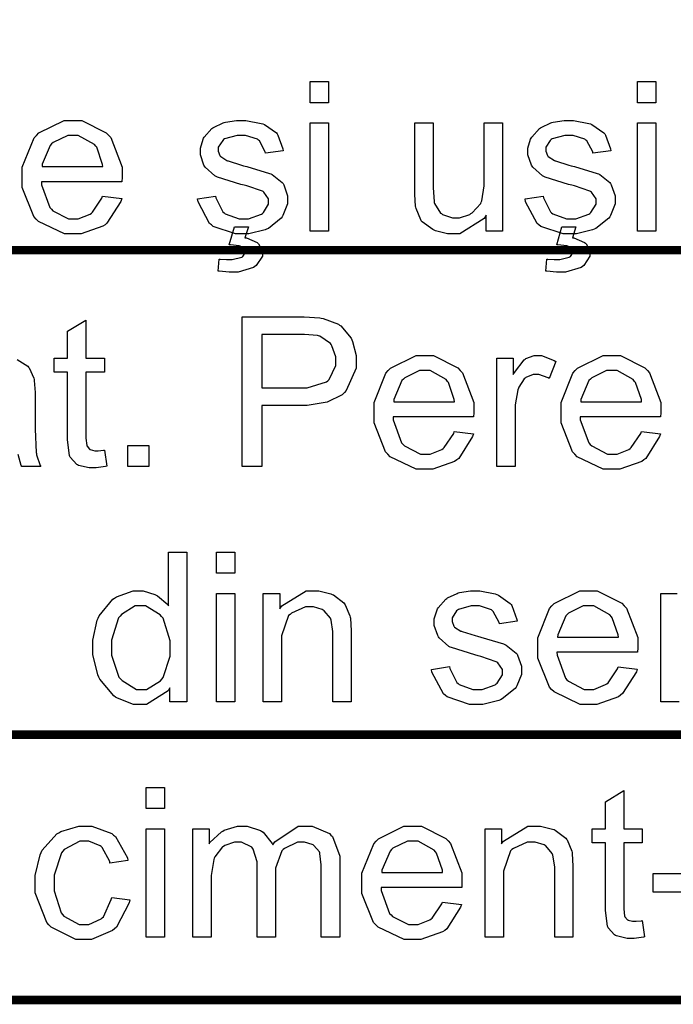
# Model space of a CAD drawing. Extents: x 25.6 to 54.5, y 18.5 to 40.4.
# Drawn here: x 32 to 32.6, y 38.4 to 39.3 of the extents above; entities that cross this region are included whole.
import ezdxf

# ---------------------------------------------------------------- set-up
doc = ezdxf.new("R2010")
doc.units = 0
doc.header["$MEASUREMENT"] = 0

msp = doc.modelspace()

# ---------------------------------------------------------------- linework, layer by layer
at = {"color": 0, "const_width": 0.00787}
for points in [[(27.30644, 39.94284), (27.30644, 39.0693), (35.9464, 39.0693), (35.9464, 39.94284), (27.30644, 39.94284)], [(27.30644, 39.0693), (27.30644, 38.62183), (35.9464, 38.62183), (35.9464, 39.0693), (27.30644, 39.0693)], [(27.30644, 38.62183), (27.30644, 38.37681), (35.9464, 38.37681), (35.9464, 38.62183), (27.30644, 38.62183)]]:
    msp.add_lwpolyline(points, close=True, dxfattribs=at)
at = {"color": 0}
for points in [[(32.2572, 39.20537), (32.2572, 39.22491), (32.2742, 39.22491), (32.2742, 39.20537), (32.2572, 39.20537)], [(32.5598, 39.20537), (32.5598, 39.22491), (32.5767, 39.22491), (32.5767, 39.20537), (32.5598, 39.20537)], [(32.0656, 39.11901), (32.0832, 39.11683), (32.0824, 39.11428), (32.0696, 39.0942), (32.0678, 39.09274), (32.0659, 39.09138), (32.0458, 39.08428), (32.0391, 39.08428), (32.0304, 39.08428), (32.0064, 39.09573), (32.0042, 39.09795), (32.0021, 39.10017), (31.99138, 39.12703), (31.99138, 39.13592), (31.99138, 39.14574), (32.0022, 39.17287), (32.0044, 39.1752), (32.0066, 39.17748), (32.0302, 39.18909), (32.038, 39.18909), (32.0463, 39.18909), (32.0689, 39.1777), (32.071, 39.17542), (32.0731, 39.17315), (32.0836, 39.14591), (32.0836, 39.1368), (32.0836, 39.13571), (32.0834, 39.13327), (32.0834, 39.13245), (32.009, 39.13245), (32.0091, 39.12969), (32.0169, 39.10853), (32.0183, 39.10706), (32.0197, 39.10566), (32.0342, 39.09817), (32.0391, 39.09817), (32.0431, 39.09817), (32.054, 39.10251), (32.0552, 39.10338), (32.0563, 39.10419), (32.065, 39.11722), (32.0656, 39.11901)], [(32.1533, 39.11662), (32.17, 39.11922), (32.1702, 39.11753), (32.1767, 39.10452), (32.1778, 39.10359), (32.1789, 39.10273), (32.1916, 39.09817), (32.1958, 39.09817), (32.2002, 39.09817), (32.2123, 39.10234), (32.2132, 39.10316), (32.2141, 39.10398), (32.2188, 39.11167), (32.2188, 39.11423), (32.2188, 39.11651), (32.2146, 39.12274), (32.2138, 39.12334), (32.2132, 39.12371), (32.1988, 39.1286), (32.1965, 39.1292), (32.1934, 39.12997), (32.1718, 39.13669), (32.1706, 39.13723), (32.1694, 39.13783), (32.1604, 39.14574), (32.1598, 39.14678), (32.1591, 39.14781), (32.1559, 39.15715), (32.1559, 39.16023), (32.1559, 39.16333), (32.1584, 39.17163), (32.1589, 39.1726), (32.1595, 39.17358), (32.1665, 39.18151), (32.1674, 39.18215), (32.168, 39.18265), (32.1769, 39.18681), (32.178, 39.18715), (32.1792, 39.18747), (32.1894, 39.18909), (32.1928, 39.18909), (32.198, 39.18909), (32.2121, 39.18633), (32.2136, 39.18584), (32.2151, 39.18524), (32.2261, 39.17748), (32.2269, 39.17651), (32.2275, 39.17553), (32.2322, 39.16267), (32.2325, 39.1611), (32.216, 39.15871), (32.2158, 39.16002), (32.2104, 39.1701), (32.2095, 39.17087), (32.2086, 39.17158), (32.1977, 39.1752), (32.1941, 39.1752), (32.1899, 39.1752), (32.1782, 39.1719), (32.1774, 39.1713), (32.1765, 39.17065), (32.1724, 39.1643), (32.1724, 39.16219), (32.1724, 39.16067), (32.174, 39.1566), (32.1743, 39.1561), (32.1747, 39.15567), (32.1803, 39.15203), (32.1811, 39.15177), (32.1815, 39.1516), (32.1938, 39.14781), (32.1958, 39.14721), (32.1989, 39.14645), (32.2199, 39.1401), (32.221, 39.13962), (32.2222, 39.13908), (32.2316, 39.1317), (32.2323, 39.13072), (32.2329, 39.12969), (32.2364, 39.11944), (32.2364, 39.11596), (32.2364, 39.11201), (32.2322, 39.10137), (32.2314, 39.10012), (32.2306, 39.09887), (32.2187, 39.08927), (32.2171, 39.08862), (32.2156, 39.08791), (32.2008, 39.08428), (32.1958, 39.08428), (32.1884, 39.08428), (32.1678, 39.09117), (32.1661, 39.09252), (32.1644, 39.09388), (32.1537, 39.11395), (32.1533, 39.11662)], [(32.2572, 39.08666), (32.2572, 39.18672), (32.2742, 39.18672), (32.2742, 39.08666), (32.2572, 39.08666)], [(32.4199, 39.08666), (32.4199, 39.10142), (32.418, 39.0986), (32.3957, 39.08428), (32.3883, 39.08428), (32.3841, 39.08428), (32.373, 39.0872), (32.3718, 39.08776), (32.3705, 39.08835), (32.3607, 39.09551), (32.36, 39.09644), (32.3595, 39.0973), (32.3551, 39.1076), (32.3548, 39.1088), (32.3547, 39.10962), (32.354, 39.1209), (32.354, 39.12465), (32.354, 39.18672), (32.3709, 39.18672), (32.3709, 39.13137), (32.3709, 39.12687), (32.3718, 39.11412), (32.372, 39.11335), (32.3722, 39.11222), (32.3778, 39.10353), (32.3787, 39.10294), (32.3796, 39.10224), (32.3887, 39.09903), (32.3917, 39.09903), (32.3953, 39.09903), (32.4047, 39.10228), (32.4058, 39.10294), (32.407, 39.10359), (32.4149, 39.11244), (32.4154, 39.11358), (32.4159, 39.11471), (32.418, 39.12871), (32.418, 39.13333), (32.418, 39.18672), (32.4351, 39.18672), (32.4351, 39.08666), (32.4199, 39.08666)], [(32.4559, 39.11662), (32.4726, 39.11922), (32.4728, 39.11753), (32.4793, 39.10452), (32.4804, 39.10359), (32.4815, 39.10273), (32.4942, 39.09817), (32.4984, 39.09817), (32.5027, 39.09817), (32.5148, 39.10234), (32.5157, 39.10316), (32.5167, 39.10398), (32.5214, 39.11167), (32.5214, 39.11423), (32.5214, 39.11651), (32.5172, 39.12274), (32.5164, 39.12334), (32.5158, 39.12371), (32.5014, 39.1286), (32.499, 39.1292), (32.496, 39.12997), (32.4744, 39.13669), (32.4732, 39.13723), (32.472, 39.13783), (32.463, 39.14574), (32.4624, 39.14678), (32.4617, 39.14781), (32.4585, 39.15715), (32.4585, 39.16023), (32.4585, 39.16333), (32.461, 39.17163), (32.4615, 39.1726), (32.462, 39.17358), (32.4691, 39.18151), (32.47, 39.18215), (32.4706, 39.18265), (32.4795, 39.18681), (32.4806, 39.18715), (32.4818, 39.18747), (32.4919, 39.18909), (32.4954, 39.18909), (32.5006, 39.18909), (32.5147, 39.18633), (32.5162, 39.18584), (32.5176, 39.18524), (32.5287, 39.17748), (32.5294, 39.17651), (32.5301, 39.17553), (32.5348, 39.16267), (32.5351, 39.1611), (32.5186, 39.15871), (32.5184, 39.16002), (32.513, 39.1701), (32.5121, 39.17087), (32.5111, 39.17158), (32.5002, 39.1752), (32.4966, 39.1752), (32.4925, 39.1752), (32.4808, 39.1719), (32.4799, 39.1713), (32.4791, 39.17065), (32.475, 39.1643), (32.475, 39.16219), (32.475, 39.16067), (32.4766, 39.1566), (32.4769, 39.1561), (32.4773, 39.15567), (32.4829, 39.15203), (32.4836, 39.15177), (32.4841, 39.1516), (32.4964, 39.14781), (32.4984, 39.14721), (32.5014, 39.14645), (32.5224, 39.1401), (32.5236, 39.13962), (32.5248, 39.13908), (32.5341, 39.1317), (32.5348, 39.13072), (32.5355, 39.12969), (32.539, 39.11944), (32.539, 39.11596), (32.539, 39.11201), (32.5348, 39.10137), (32.534, 39.10012), (32.5332, 39.09887), (32.5212, 39.08927), (32.5197, 39.08862), (32.5181, 39.08791), (32.5033, 39.08428), (32.4984, 39.08428), (32.491, 39.08428), (32.4704, 39.09117), (32.4687, 39.09252), (32.467, 39.09388), (32.4563, 39.11395), (32.4559, 39.11662)], [(32.5598, 39.08666), (32.5598, 39.18672), (32.5767, 39.18672), (32.5767, 39.08666), (32.5598, 39.08666)], [(32.0096, 39.14634), (32.0658, 39.14634), (32.0656, 39.14847), (32.0602, 39.16424), (32.0593, 39.16523), (32.058, 39.16691), (32.0431, 39.1752), (32.0383, 39.1752), (32.0333, 39.1752), (32.0199, 39.16865), (32.0185, 39.1674), (32.0172, 39.16603), (32.0098, 39.14852), (32.0096, 39.14634)], [(32.1826, 39.07408), (32.1874, 39.09078), (32.2002, 39.09078), (32.1971, 39.08059), (32.1985, 39.08048), (32.2084, 39.0763), (32.2091, 39.0756), (32.2097, 39.07495), (32.2132, 39.06876), (32.2132, 39.0667), (32.2132, 39.06355), (32.2074, 39.05503), (32.2062, 39.05412), (32.2051, 39.05324), (32.1907, 39.04891), (32.1858, 39.04891), (32.1825, 39.04891), (32.1734, 39.04977), (32.1724, 39.04999), (32.1732, 39.06106), (32.1743, 39.06101), (32.1801, 39.06062), (32.1821, 39.06062), (32.1853, 39.06062), (32.1941, 39.06263), (32.1947, 39.06301), (32.1952, 39.06334), (32.1973, 39.0667), (32.1973, 39.06778), (32.1973, 39.06855), (32.1965, 39.0706), (32.1962, 39.07083), (32.1961, 39.07103), (32.1928, 39.07283), (32.1923, 39.07299), (32.1918, 39.0731), (32.1837, 39.07402), (32.1826, 39.07408)], [(32.4851, 39.07408), (32.4899, 39.09078), (32.5027, 39.09078), (32.4997, 39.08059), (32.501, 39.08048), (32.5109, 39.0763), (32.5116, 39.0756), (32.5123, 39.07495), (32.5157, 39.06876), (32.5157, 39.0667), (32.5157, 39.06355), (32.51, 39.05503), (32.5088, 39.05412), (32.5077, 39.05324), (32.4932, 39.04891), (32.4884, 39.04891), (32.485, 39.04891), (32.4759, 39.04977), (32.475, 39.04999), (32.4758, 39.06106), (32.4769, 39.06101), (32.4827, 39.06062), (32.4847, 39.06062), (32.4879, 39.06062), (32.4966, 39.06263), (32.4973, 39.06301), (32.4977, 39.06334), (32.4999, 39.0667), (32.4999, 39.06778), (32.4999, 39.06855), (32.499, 39.0706), (32.4988, 39.07083), (32.4987, 39.07103), (32.4954, 39.07283), (32.4949, 39.07299), (32.4944, 39.0731), (32.4862, 39.07402), (32.4851, 39.07408)], [(32.0673, 38.88463), (32.0695, 38.86965), (32.0683, 38.86938), (32.0597, 38.86813), (32.0569, 38.86813), (32.0533, 38.86813), (32.0434, 38.87047), (32.0425, 38.87095), (32.0417, 38.87144), (32.0357, 38.87795), (32.0354, 38.87877), (32.0351, 38.87952), (32.0332, 38.89395), (32.0332, 38.89873), (32.0332, 38.95645), (32.0209, 38.95645), (32.0209, 38.96948), (32.0332, 38.96948), (32.0332, 38.99444), (32.0501, 39.00463), (32.0501, 38.96948), (32.0673, 38.96948), (32.0673, 38.95645), (32.0501, 38.95645), (32.0501, 38.89787), (32.0501, 38.89553), (32.0509, 38.88885), (32.051, 38.88853), (32.0512, 38.8882), (32.0535, 38.88549), (32.0538, 38.88527), (32.0542, 38.88506), (32.0583, 38.88398), (32.0597, 38.88398), (32.0616, 38.88398), (32.0665, 38.88452), (32.0673, 38.88463)], [(32.1945, 38.86944), (32.1945, 39.00767), (32.2466, 39.00767), (32.2518, 39.00767), (32.2664, 39.00665), (32.2676, 39.00637), (32.2693, 39.0061), (32.2834, 39.00084), (32.2845, 39.00008), (32.2857, 38.99926), (32.2951, 38.98787), (32.2958, 38.98641), (32.2965, 38.98505), (32.2999, 38.97208), (32.2999, 38.96774), (32.2999, 38.96026), (32.2907, 38.9398), (32.2889, 38.9378), (32.287, 38.93578), (32.273, 38.92873), (32.2545, 38.92565), (32.2483, 38.92565), (32.2127, 38.92565), (32.2127, 38.86944), (32.1945, 38.86944)], [(32.2127, 38.94213), (32.2485, 38.94213), (32.2547, 38.94213), (32.2723, 38.94751), (32.2735, 38.94865), (32.2748, 38.94973), (32.2811, 38.96276), (32.2811, 38.96709), (32.2811, 38.97084), (32.2774, 38.98103), (32.2767, 38.98206), (32.276, 38.98309), (32.2662, 38.98977), (32.265, 38.99009), (32.2642, 38.99031), (32.2521, 38.9914), (32.2481, 38.9914), (32.2127, 38.9914), (32.2127, 38.94213)], [(32.3905, 38.90177), (32.4081, 38.8996), (32.4074, 38.89705), (32.3946, 38.87698), (32.3927, 38.87551), (32.3908, 38.87416), (32.3707, 38.86705), (32.364, 38.86705), (32.3553, 38.86705), (32.3313, 38.87849), (32.3291, 38.88072), (32.327, 38.88294), (32.3163, 38.9098), (32.3163, 38.9187), (32.3163, 38.92852), (32.3272, 38.95565), (32.3293, 38.95798), (32.3315, 38.96026), (32.3551, 38.97187), (32.363, 38.97187), (32.3712, 38.97187), (32.3938, 38.96046), (32.396, 38.95819), (32.3981, 38.95591), (32.4086, 38.92867), (32.4086, 38.91956), (32.4086, 38.91848), (32.4083, 38.91603), (32.4083, 38.91523), (32.3339, 38.91523), (32.3341, 38.91245), (32.3418, 38.8913), (32.3432, 38.88984), (32.3446, 38.88842), (32.3592, 38.88094), (32.364, 38.88094), (32.3681, 38.88094), (32.379, 38.88527), (32.3801, 38.88615), (32.3812, 38.88697), (32.3899, 38.89998), (32.3905, 38.90177)], [(32.4298, 38.86944), (32.4298, 38.96948), (32.445, 38.96948), (32.445, 38.95451), (32.446, 38.9563), (32.455, 38.96801), (32.4559, 38.9686), (32.4567, 38.9691), (32.4642, 38.97187), (32.4667, 38.97187), (32.4711, 38.97187), (32.4828, 38.96737), (32.4843, 38.96644), (32.4782, 38.9506), (32.4772, 38.9512), (32.4687, 38.95451), (32.4658, 38.95451), (32.4633, 38.95451), (32.4566, 38.95158), (32.4559, 38.95103), (32.4551, 38.95044), (32.45, 38.94267), (32.4498, 38.9417), (32.4493, 38.94019), (32.4467, 38.92651), (32.4467, 38.92195), (32.4467, 38.86944), (32.4298, 38.86944)], [(32.5633, 38.90177), (32.5809, 38.8996), (32.5801, 38.89705), (32.5673, 38.87698), (32.5655, 38.87551), (32.5636, 38.87416), (32.5435, 38.86705), (32.5369, 38.86705), (32.5281, 38.86705), (32.5041, 38.87849), (32.5019, 38.88072), (32.4998, 38.88294), (32.4891, 38.9098), (32.4891, 38.9187), (32.4891, 38.92852), (32.5, 38.95565), (32.5021, 38.95798), (32.5043, 38.96026), (32.5279, 38.97187), (32.5358, 38.97187), (32.544, 38.97187), (32.5666, 38.96046), (32.5688, 38.95819), (32.5709, 38.95591), (32.5813, 38.92867), (32.5813, 38.91956), (32.5813, 38.91848), (32.5811, 38.91603), (32.5811, 38.91523), (32.5067, 38.91523), (32.5069, 38.91245), (32.5146, 38.8913), (32.516, 38.88984), (32.5174, 38.88842), (32.532, 38.88094), (32.5369, 38.88094), (32.5409, 38.88094), (32.5518, 38.88527), (32.5529, 38.88615), (32.554, 38.88697), (32.5627, 38.89998), (32.5633, 38.90177)], [(32.3345, 38.92912), (32.3907, 38.92912), (32.3905, 38.93123), (32.3851, 38.94702), (32.3842, 38.94799), (32.3829, 38.94967), (32.3681, 38.95798), (32.3632, 38.95798), (32.3583, 38.95798), (32.3448, 38.95141), (32.3434, 38.95016), (32.3421, 38.94881), (32.3347, 38.93128), (32.3345, 38.92912)], [(32.5073, 38.92912), (32.5635, 38.92912), (32.5633, 38.93123), (32.5579, 38.94702), (32.557, 38.94799), (32.5557, 38.94967), (32.5409, 38.95798), (32.536, 38.95798), (32.5311, 38.95798), (32.5176, 38.95141), (32.5162, 38.95016), (32.5149, 38.94881), (32.5075, 38.93128), (32.5073, 38.92912)], [(32.089, 38.86944), (32.089, 38.88874), (32.1083, 38.88874), (32.1083, 38.86944), (32.089, 38.86944)], [(32.1277, 38.6522), (32.1277, 38.66501), (32.1261, 38.66245), (32.1062, 38.64981), (32.0997, 38.64981), (32.0941, 38.64981), (32.0792, 38.65547), (32.0775, 38.65655), (32.0759, 38.65763), (32.0631, 38.67303), (32.0621, 38.67499), (32.0612, 38.67699), (32.0565, 38.69603), (32.0565, 38.70234), (32.0565, 38.70912), (32.0607, 38.72745), (32.0615, 38.72946), (32.0624, 38.73147), (32.075, 38.74688), (32.0767, 38.74791), (32.0783, 38.74905), (32.0938, 38.75463), (32.099, 38.75463), (32.103, 38.75463), (32.1139, 38.75138), (32.1151, 38.75073), (32.1162, 38.75008), (32.1257, 38.74194), (32.1264, 38.74096), (32.1264, 38.79044), (32.1435, 38.79044), (32.1435, 38.6522), (32.1277, 38.6522)], [(32.1709, 38.77091), (32.1709, 38.79044), (32.1878, 38.79044), (32.1878, 38.77091), (32.1709, 38.77091)], [(32.1709, 38.6522), (32.1709, 38.75224), (32.1878, 38.75224), (32.1878, 38.6522), (32.1709, 38.6522)], [(32.214, 38.6522), (32.214, 38.75224), (32.2292, 38.75224), (32.2292, 38.73815), (32.231, 38.74091), (32.2535, 38.75463), (32.2611, 38.75463), (32.2652, 38.75463), (32.2763, 38.75192), (32.2776, 38.75138), (32.2789, 38.75084), (32.2884, 38.74362), (32.2891, 38.7427), (32.2897, 38.74183), (32.2941, 38.73152), (32.2943, 38.73033), (32.2945, 38.72952), (32.2952, 38.7178), (32.2952, 38.71384), (32.2952, 38.6522), (32.2782, 38.6522), (32.2782, 38.71319), (32.2782, 38.71703), (32.2766, 38.72773), (32.2763, 38.72859), (32.276, 38.72946), (32.2701, 38.73635), (32.2693, 38.73684), (32.2685, 38.73738), (32.2603, 38.73988), (32.2576, 38.73988), (32.2529, 38.73988), (32.2401, 38.73408), (32.2387, 38.73294), (32.2374, 38.73185), (32.2309, 38.71313), (32.2309, 38.7069), (32.2309, 38.6522), (32.214, 38.6522)], [(32.3694, 38.68215), (32.3861, 38.68476), (32.3863, 38.68308), (32.3928, 38.67005), (32.3939, 38.66913), (32.395, 38.66826), (32.4077, 38.6637), (32.4119, 38.6637), (32.4162, 38.6637), (32.4283, 38.66788), (32.4293, 38.6687), (32.4302, 38.66951), (32.4349, 38.67721), (32.4349, 38.67977), (32.4349, 38.68205), (32.4307, 38.68828), (32.4299, 38.68888), (32.4293, 38.68926), (32.4149, 38.69415), (32.4126, 38.69474), (32.4095, 38.69549), (32.3879, 38.70223), (32.3867, 38.70277), (32.3855, 38.70337), (32.3765, 38.71128), (32.3759, 38.71231), (32.3752, 38.71335), (32.372, 38.72267), (32.372, 38.72577), (32.372, 38.72887), (32.3745, 38.73716), (32.375, 38.73815), (32.3756, 38.73912), (32.3826, 38.74703), (32.3835, 38.74769), (32.3841, 38.74817), (32.393, 38.75235), (32.3941, 38.75269), (32.3953, 38.75301), (32.4055, 38.75463), (32.4089, 38.75463), (32.4141, 38.75463), (32.4282, 38.75187), (32.4297, 38.75138), (32.4312, 38.75078), (32.4422, 38.74302), (32.4429, 38.74205), (32.4436, 38.74108), (32.4483, 38.72821), (32.4486, 38.72665), (32.4321, 38.72426), (32.4319, 38.72555), (32.4265, 38.73565), (32.4256, 38.73641), (32.4247, 38.7371), (32.4138, 38.74074), (32.4102, 38.74074), (32.406, 38.74074), (32.3943, 38.73744), (32.3935, 38.73684), (32.3926, 38.73619), (32.3885, 38.72984), (32.3885, 38.72773), (32.3885, 38.7262), (32.3901, 38.72213), (32.3904, 38.72165), (32.3908, 38.72121), (32.3964, 38.71758), (32.3971, 38.71731), (32.3976, 38.71715), (32.4099, 38.71335), (32.4119, 38.71276), (32.415, 38.71199), (32.4359, 38.70565), (32.4371, 38.70516), (32.4383, 38.70462), (32.4477, 38.69723), (32.4484, 38.69626), (32.449, 38.69523), (32.4525, 38.68498), (32.4525, 38.68151), (32.4525, 38.67753), (32.4483, 38.66691), (32.4475, 38.66566), (32.4467, 38.66441), (32.4347, 38.65481), (32.4332, 38.65416), (32.4317, 38.65345), (32.4168, 38.64981), (32.4119, 38.64981), (32.4045, 38.64981), (32.3839, 38.6567), (32.3822, 38.65806), (32.3805, 38.65942), (32.3698, 38.67949), (32.3694, 38.68215)], [(32.5418, 38.68453), (32.5594, 38.68237), (32.5587, 38.67981), (32.5459, 38.65974), (32.544, 38.65828), (32.5421, 38.65692), (32.522, 38.64981), (32.5154, 38.64981), (32.5066, 38.64981), (32.4826, 38.66127), (32.4804, 38.66349), (32.4783, 38.66571), (32.4676, 38.69256), (32.4676, 38.70147), (32.4676, 38.71128), (32.4785, 38.73841), (32.4806, 38.74074), (32.4828, 38.74302), (32.5064, 38.75463), (32.5143, 38.75463), (32.5225, 38.75463), (32.5451, 38.74324), (32.5473, 38.74096), (32.5494, 38.73869), (32.5599, 38.71145), (32.5599, 38.70234), (32.5599, 38.70124), (32.5596, 38.69881), (32.5596, 38.69799), (32.4852, 38.69799), (32.4854, 38.69523), (32.4931, 38.67406), (32.4945, 38.6726), (32.4959, 38.67119), (32.5105, 38.6637), (32.5154, 38.6637), (32.5194, 38.6637), (32.5303, 38.66805), (32.5314, 38.66891), (32.5325, 38.66973), (32.5412, 38.68274), (32.5418, 38.68453)], [(32.0739, 38.70234), (32.0739, 38.69512), (32.0807, 38.67505), (32.0821, 38.67346), (32.0835, 38.6719), (32.0969, 38.6637), (32.1014, 38.6637), (32.1061, 38.6637), (32.119, 38.67152), (32.1203, 38.67303), (32.1216, 38.67456), (32.1281, 38.69426), (32.1281, 38.70081), (32.1281, 38.70835), (32.1214, 38.72935), (32.1201, 38.73098), (32.1188, 38.7326), (32.1051, 38.74074), (32.1005, 38.74074), (32.0958, 38.74074), (32.0829, 38.73294), (32.0817, 38.73141), (32.0804, 38.72984), (32.0739, 38.70923), (32.0739, 38.70234)], [(32.4859, 38.71188), (32.5421, 38.71188), (32.5418, 38.71399), (32.5364, 38.72978), (32.5356, 38.73076), (32.5342, 38.73245), (32.5194, 38.74074), (32.5145, 38.74074), (32.5096, 38.74074), (32.4961, 38.73419), (32.4948, 38.73294), (32.4935, 38.73158), (32.486, 38.71405), (32.4859, 38.71188)], [(32.1058, 38.55367), (32.1058, 38.57321), (32.1227, 38.57321), (32.1227, 38.55367), (32.1058, 38.55367)], [(32.5641, 38.45016), (32.5663, 38.43519), (32.5652, 38.43492), (32.5566, 38.43367), (32.5537, 38.43367), (32.5501, 38.43367), (32.5403, 38.43601), (32.5394, 38.43649), (32.5385, 38.43698), (32.5326, 38.44349), (32.5322, 38.4443), (32.5319, 38.44506), (32.5301, 38.45949), (32.5301, 38.46427), (32.5301, 38.52199), (32.5177, 38.52199), (32.5177, 38.53502), (32.5301, 38.53502), (32.5301, 38.55998), (32.547, 38.57017), (32.547, 38.53502), (32.5641, 38.53502), (32.5641, 38.52199), (32.547, 38.52199), (32.547, 38.4634), (32.547, 38.46106), (32.5477, 38.4544), (32.5479, 38.45408), (32.548, 38.45374), (32.5504, 38.45103), (32.5507, 38.45081), (32.551, 38.4506), (32.5551, 38.44951), (32.5566, 38.44951), (32.5585, 38.44951), (32.5633, 38.45005), (32.5641, 38.45016)], [(32.074, 38.47165), (32.0907, 38.46948), (32.0902, 38.4666), (32.0785, 38.44415), (32.0766, 38.44256), (32.0747, 38.44088), (32.0554, 38.43259), (32.049, 38.43259), (32.0408, 38.43259), (32.0181, 38.44403), (32.016, 38.44626), (32.0139, 38.44848), (32.0034, 38.47566), (32.0034, 38.48467), (32.0034, 38.49177), (32.0079, 38.51103), (32.0089, 38.5131), (32.0098, 38.5151), (32.0233, 38.5303), (32.0251, 38.53133), (32.027, 38.53235), (32.0435, 38.53741), (32.049, 38.53741), (32.0557, 38.53741), (32.074, 38.53051), (32.0757, 38.52916), (32.0774, 38.5278), (32.0885, 38.50827), (32.0889, 38.50572), (32.0724, 38.50312), (32.0721, 38.5048), (32.0652, 38.5176), (32.0642, 38.51852), (32.0632, 38.51934), (32.053, 38.52352), (32.0497, 38.52352), (32.0445, 38.52352), (32.0301, 38.5157), (32.0288, 38.51419), (32.0275, 38.51266), (32.0208, 38.49199), (32.0208, 38.4851), (32.0208, 38.47778), (32.0273, 38.45738), (32.0286, 38.45581), (32.0299, 38.45428), (32.044, 38.44648), (32.0488, 38.44648), (32.0529, 38.44648), (32.0642, 38.45174), (32.0653, 38.45277), (32.0665, 38.4538), (32.0736, 38.46953), (32.074, 38.47165)], [(32.1058, 38.43498), (32.1058, 38.53502), (32.1227, 38.53502), (32.1227, 38.43498), (32.1058, 38.43498)], [(32.1489, 38.43498), (32.1489, 38.53502), (32.1639, 38.53502), (32.1639, 38.52113), (32.1647, 38.52233), (32.1754, 38.53215), (32.1767, 38.53284), (32.178, 38.5336), (32.1903, 38.53741), (32.1945, 38.53741), (32.199, 38.53741), (32.2114, 38.53344), (32.2125, 38.53263), (32.2138, 38.53187), (32.2222, 38.5214), (32.2227, 38.52005), (32.2247, 38.52292), (32.2463, 38.53741), (32.2535, 38.53741), (32.2593, 38.53741), (32.2752, 38.53051), (32.2765, 38.52916), (32.2779, 38.5278), (32.2846, 38.50978), (32.2846, 38.50377), (32.2846, 38.43498), (32.2676, 38.43498), (32.2676, 38.49812), (32.2676, 38.50181), (32.2663, 38.51206), (32.2661, 38.51288), (32.2659, 38.51359), (32.2608, 38.51955), (32.2601, 38.52005), (32.2593, 38.52048), (32.2522, 38.52265), (32.2499, 38.52265), (32.2455, 38.52265), (32.2335, 38.51684), (32.2323, 38.5157), (32.2311, 38.51456), (32.2253, 38.49851), (32.2253, 38.49313), (32.2253, 38.43498), (32.2084, 38.43498), (32.2084, 38.50008), (32.2084, 38.50431), (32.2048, 38.51602), (32.2041, 38.51701), (32.2034, 38.51792), (32.1938, 38.52265), (32.1906, 38.52265), (32.1873, 38.52265), (32.1784, 38.51945), (32.1774, 38.51874), (32.1764, 38.5182), (32.1691, 38.50908), (32.1687, 38.5079), (32.1682, 38.50665), (32.1659, 38.49183), (32.1659, 38.48684), (32.1659, 38.43498), (32.1489, 38.43498)], [(32.3795, 38.46731), (32.397, 38.46513), (32.3963, 38.46259), (32.3835, 38.44252), (32.3816, 38.44105), (32.3797, 38.43969), (32.3597, 38.43259), (32.353, 38.43259), (32.3443, 38.43259), (32.3202, 38.44403), (32.3181, 38.44626), (32.3159, 38.44848), (32.3052, 38.47534), (32.3052, 38.48423), (32.3052, 38.49405), (32.3161, 38.52119), (32.3183, 38.52352), (32.3204, 38.5258), (32.344, 38.53741), (32.3519, 38.53741), (32.3601, 38.53741), (32.3827, 38.52601), (32.3849, 38.52373), (32.387, 38.52145), (32.3975, 38.49422), (32.3975, 38.4851), (32.3975, 38.48402), (32.3973, 38.48158), (32.3973, 38.48076), (32.3228, 38.48076), (32.323, 38.47799), (32.3307, 38.45684), (32.3322, 38.45537), (32.3335, 38.45396), (32.3481, 38.44648), (32.353, 38.44648), (32.357, 38.44648), (32.3679, 38.45081), (32.3691, 38.45169), (32.3701, 38.45249), (32.3788, 38.46552), (32.3795, 38.46731)], [(32.419, 38.43498), (32.419, 38.53502), (32.4341, 38.53502), (32.4341, 38.52091), (32.436, 38.52367), (32.4585, 38.53741), (32.466, 38.53741), (32.4702, 38.53741), (32.4813, 38.53469), (32.4826, 38.53415), (32.4838, 38.5336), (32.4934, 38.5264), (32.4941, 38.52547), (32.4947, 38.5246), (32.499, 38.51428), (32.4993, 38.5131), (32.4995, 38.51228), (32.5001, 38.50056), (32.5001, 38.4966), (32.5001, 38.43498), (32.4832, 38.43498), (32.4832, 38.49595), (32.4832, 38.49981), (32.4816, 38.51049), (32.4812, 38.51137), (32.4809, 38.51223), (32.4751, 38.51912), (32.4743, 38.5196), (32.4734, 38.52015), (32.4653, 38.52265), (32.4626, 38.52265), (32.4579, 38.52265), (32.4451, 38.51684), (32.4437, 38.5157), (32.4424, 38.51462), (32.4359, 38.4959), (32.4359, 38.48966), (32.4359, 38.43498), (32.419, 38.43498)], [(32.3235, 38.49465), (32.3797, 38.49465), (32.3795, 38.49677), (32.374, 38.51255), (32.3732, 38.51353), (32.3718, 38.51521), (32.357, 38.52352), (32.3521, 38.52352), (32.3472, 38.52352), (32.3337, 38.51695), (32.3324, 38.5157), (32.3311, 38.51434), (32.3236, 38.49683), (32.3235, 38.49465)], [(32.5743, 38.47642), (32.5743, 38.49356), (32.6266, 38.49356), (32.6266, 38.47642), (32.5743, 38.47642)]]:
    msp.add_lwpolyline(points, close=True, dxfattribs=at)
for points in [[(31.98662, 38.96834), (31.9964, 38.96199), (31.997, 38.96123), (31.9976, 38.96046), (32.0021, 38.95092), (32.0024, 38.94973), (32.0025, 38.94896), (32.0033, 38.93769), (32.0033, 38.93388), (32.0033, 38.91131), (32.0033, 38.90383), (32.0041, 38.88245), (32.0044, 38.88137), (32.0045, 38.88034), (32.008, 38.87041), (32.0085, 38.86944), (31.9909, 38.86944), (31.99047, 38.8703), (31.98754, 38.88066)], [(32.5983, 38.6522), (32.5813, 38.6522), (32.5813, 38.6522), (32.5813, 38.75224), (32.5963, 38.75224)]]:
    msp.add_lwpolyline(points, dxfattribs=at)

doc.saveas('drawing.dxf')
